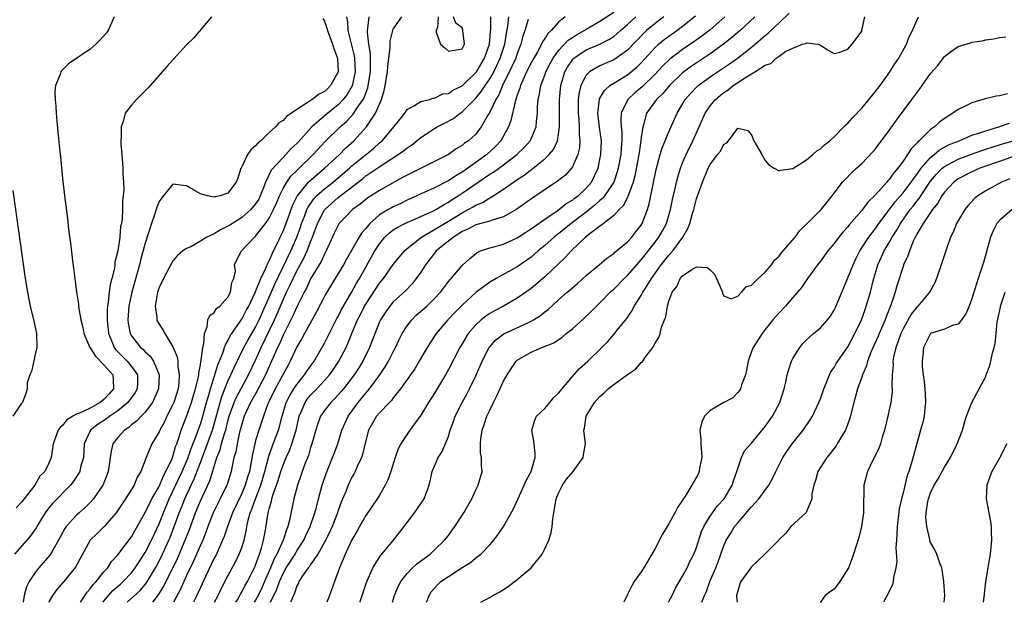
# Model space of a CAD drawing. Units: inches. Extents: x 2508000 to 2511000, y 1497000 to 1500000.
# Drawn here: x 2508195 to 2508338, y 1497000 to 1497085 of the extents above; entities that cross this region are included whole.
import ezdxf

# ---------------------------------------------------------------- set-up
doc = ezdxf.new("R2010")
doc.units = ezdxf.units.IN
doc.header["$MEASUREMENT"] = 0
doc.layers.add('LD25081497_2ft', color=121, linetype='Continuous')

msp = doc.modelspace()

# ---------------------------------------------------------------- linework, layer by layer
at = {"layer": 'LD25081497_2ft'}
for points, elevation in [([(2508223.04, 1497000), (2508223.57, 1497001), (2508224.03, 1497001.97), (2508225, 1497003.82), (2508226.11, 1497005.89), (2508226.65, 1497007), (2508227, 1497007.96), (2508227.33, 1497009), (2508227.65, 1497010.35), (2508227.75, 1497011), (2508227.94, 1497011.94), (2508228.23, 1497013), (2508228.47, 1497013.53), (2508228.98, 1497015), (2508229.77, 1497017), (2508230.37, 1497019), (2508230.89, 1497021), (2508231, 1497021.36), (2508231.41, 1497022.59), (2508231.58, 1497023), (2508232.34, 1497025), (2508232.49, 1497025.51), (2508232.87, 1497027), (2508233.43, 1497029), (2508233.96, 1497030.04), (2508234.57, 1497031), (2508235, 1497031.63), (2508236.13, 1497033), (2508236.46, 1497033.54), (2508237.5, 1497035), (2508239, 1497037.63), (2508240.82, 1497041.18), (2508241, 1497041.49), (2508241.49, 1497042.51), (2508241.76, 1497043), (2508243, 1497045.08), (2508243.68, 1497046.32), (2508244.12, 1497047), (2508246.34, 1497051), (2508247, 1497052.03), (2508247.78, 1497053), (2508248.4, 1497053.6), (2508249, 1497054.06), (2508249.57, 1497054.43), (2508250.69, 1497055), (2508251, 1497055.14), (2508253, 1497056), (2508254.82, 1497056.82), (2508255.16, 1497057), (2508256.28, 1497057.72), (2508257, 1497058.08), (2508257.55, 1497058.45), (2508258.44, 1497059), (2508259, 1497059.37), (2508261.31, 1497061), (2508263, 1497062.13), (2508263.54, 1497062.46), (2508265, 1497063.53), (2508266.94, 1497065), (2508267.98, 1497066.02), (2508268.86, 1497067), (2508269, 1497067.29), (2508269.74, 1497069), (2508269.79, 1497069.78), (2508269.93, 1497071), (2508269.94, 1497071.94), (2508270.01, 1497073), (2508270.21, 1497073.79), (2508270.41, 1497075), (2508271, 1497076.5), (2508271.17, 1497077), (2508271.78, 1497078.22), (2508272.2, 1497079), (2508273, 1497080.09), (2508274.41, 1497081.59), (2508275, 1497081.98), (2508275.62, 1497082.38), (2508276.7, 1497083), (2508277, 1497083.2), (2508279, 1497084.35), (2508281, 1497085.69)], 7192), ([(2508244.17, 1497000), (2508244.25, 1497000.25), (2508245.11, 1497002.89), (2508246.03, 1497005), (2508247.18, 1497006.82), (2508247.34, 1497007), (2508249.03, 1497009), (2508250.58, 1497011), (2508251, 1497011.59), (2508252.08, 1497013), (2508253.48, 1497015), (2508253.72, 1497015.72), (2508254.21, 1497017), (2508254.37, 1497017.63), (2508254.63, 1497019), (2508255.51, 1497021), (2508256.1, 1497021.9), (2508257, 1497024.08), (2508257.28, 1497025), (2508257.75, 1497026.25), (2508258, 1497027), (2508259, 1497029), (2508259.71, 1497030.29), (2508260.07, 1497031), (2508261, 1497032.9), (2508261.91, 1497035), (2508262.94, 1497037), (2508263.91, 1497038.09), (2508265.04, 1497038.96), (2508268.64, 1497040.64), (2508269, 1497040.8), (2508269.36, 1497041), (2508270.37, 1497041.63), (2508271, 1497042.16), (2508271.48, 1497042.52), (2508273, 1497043.91), (2508274.24, 1497045), (2508274.66, 1497045.34), (2508275, 1497045.66), (2508275.73, 1497046.27), (2508277, 1497047.42), (2508278.89, 1497049), (2508280.02, 1497049.98), (2508281, 1497050.64), (2508281.18, 1497050.82), (2508283, 1497052.32), (2508283.61, 1497053), (2508284.22, 1497053.78), (2508285, 1497054.75), (2508285.15, 1497055), (2508285.92, 1497057), (2508286.17, 1497057.83), (2508286.71, 1497060.71), (2508287.16, 1497062.84), (2508287.76, 1497065), (2508288.04, 1497065.96), (2508288.48, 1497067), (2508289, 1497068.3), (2508290.21, 1497071), (2508291.37, 1497073), (2508292.14, 1497073.86), (2508293.12, 1497074.88), (2508293.27, 1497075), (2508295, 1497076.26), (2508296.05, 1497077), (2508297.82, 1497078.18), (2508298.95, 1497079), (2508301, 1497080.58), (2508301.52, 1497081), (2508302.32, 1497081.68), (2508303, 1497082.3), (2508303.4, 1497082.6), (2508303.79, 1497083), (2508305, 1497084.14), (2508306.48, 1497085.52)], 7204), ([(2508222.6, 1497085), (2508220.06, 1497081.94), (2508219, 1497080.95), (2508217.13, 1497078.87), (2508217, 1497078.76), (2508216.19, 1497077.81), (2508213.35, 1497074.65), (2508212.36, 1497073.64), (2508211.7, 1497073), (2508211, 1497072.19), (2508210.09, 1497071), (2508209.78, 1497069.78), (2508209.49, 1497069), (2508209.5, 1497067.5), (2508209.45, 1497067), (2508209.47, 1497066.53), (2508209.59, 1497065), (2508209.7, 1497063.7), (2508209.73, 1497063), (2508209.73, 1497062.27), (2508209.82, 1497061), (2508209.87, 1497059.87), (2508209.81, 1497059), (2508209.7, 1497058.3), (2508209.71, 1497057), (2508209.65, 1497055.65), (2508209.53, 1497055), (2508209.42, 1497054.58), (2508209.29, 1497053), (2508209.01, 1497051.01), (2508208.6, 1497049.4), (2508208.57, 1497049), (2508208.51, 1497048.51), (2508208.14, 1497047), (2508207.89, 1497046.11), (2508207.75, 1497045), (2508207.63, 1497043.63), (2508207.52, 1497043), (2508207.48, 1497042.52), (2508207.48, 1497041), (2508207.67, 1497039), (2508208.16, 1497037.84), (2508208.47, 1497037), (2508208.69, 1497036.69), (2508209.67, 1497035.67), (2508210.37, 1497035), (2508211, 1497034.23), (2508211.88, 1497033), (2508211.87, 1497031.87), (2508211.84, 1497031), (2508211.54, 1497030.46), (2508210.46, 1497029), (2508209, 1497027.8), (2508207.83, 1497027), (2508207.36, 1497026.64), (2508206.16, 1497025.84), (2508205.04, 1497025), (2508204.15, 1497023), (2508204.01, 1497021), (2508203.61, 1497019.61), (2508203.48, 1497019), (2508203.32, 1497018.68), (2508202.52, 1497017.48), (2508202.14, 1497017), (2508199.59, 1497014.41), (2508199, 1497013.7), (2508198.47, 1497013), (2508197.27, 1497011), (2508197.17, 1497010.83), (2508196.35, 1497009.65), (2508195.8, 1497009), (2508194, 1497007)], 7174), ([(2508208.46, 1497085), (2508207.62, 1497083), (2508207.35, 1497082.65), (2508206.42, 1497081.58), (2508205.83, 1497081), (2508205, 1497080.32), (2508201.85, 1497078.15), (2508200.83, 1497077.17), (2508200.72, 1497077), (2508200.63, 1497076.63), (2508199.97, 1497075), (2508199.88, 1497074.12), (2508199.9, 1497073), (2508200, 1497072), (2508200.05, 1497071), (2508200.15, 1497069.85), (2508200.32, 1497068.32), (2508200.59, 1497065.41), (2508200.68, 1497064.68), (2508201, 1497061.52), (2508201.32, 1497058.68), (2508201.7, 1497055.7), (2508201.86, 1497054.13), (2508202.13, 1497052.13), (2508202.44, 1497049.56), (2508202.57, 1497048.57), (2508202.75, 1497047), (2508203.02, 1497045), (2508203.29, 1497043.29), (2508203.31, 1497043), (2508203.35, 1497042.65), (2508203.66, 1497041), (2508203.91, 1497039.91), (2508204.08, 1497039), (2508204.93, 1497037), (2508204.96, 1497036.96), (2508205, 1497036.93), (2508205.75, 1497035.75), (2508207, 1497034.49), (2508208.27, 1497033), (2508208.32, 1497032.32), (2508208.37, 1497031), (2508207.74, 1497030.26), (2508207, 1497029.45), (2508206.45, 1497029), (2508205, 1497028.2), (2508203.44, 1497027.44), (2508203, 1497027.29), (2508202.46, 1497027), (2508201.57, 1497026.43), (2508201, 1497025.67), (2508200.63, 1497025.37), (2508200.36, 1497025), (2508199.65, 1497023), (2508199.34, 1497021), (2508199, 1497020.22), (2508198.41, 1497019), (2508197.71, 1497018.29), (2508196.98, 1497017), (2508195.21, 1497014.79), (2508195, 1497014.5), (2508194.27, 1497013.73)], 7172), ([(2508238.77, 1497084.77), (2508239, 1497084.34), (2508239.36, 1497083.36), (2508239.44, 1497083), (2508240.19, 1497081), (2508240.38, 1497080.38), (2508240.89, 1497079), (2508240.98, 1497077), (2508239.89, 1497075), (2508239.44, 1497074.56), (2508239, 1497074.15), (2508238.24, 1497073.76), (2508237.21, 1497073), (2508236.5, 1497072.5), (2508235, 1497071.56), (2508234.24, 1497071), (2508233.5, 1497070.5), (2508233, 1497069.92), (2508232.39, 1497069.61), (2508231.9, 1497069), (2508231, 1497068.2), (2508229.75, 1497067), (2508229.34, 1497066.66), (2508229, 1497066.25), (2508228.31, 1497065.69), (2508227.86, 1497065), (2508227, 1497063.21), (2508226.88, 1497063), (2508226.45, 1497061.55), (2508226.2, 1497061), (2508225, 1497059.38), (2508223.86, 1497059), (2508223.12, 1497058.88), (2508223, 1497058.81), (2508222.02, 1497059), (2508221, 1497059.28), (2508219.91, 1497059.91), (2508219, 1497060.46), (2508218.51, 1497060.51), (2508217, 1497060.72), (2508215.33, 1497058.67), (2508215, 1497058.19), (2508214.66, 1497057.34), (2508214.57, 1497057), (2508214.39, 1497056.39), (2508213.9, 1497055), (2508213, 1497052.15), (2508212.32, 1497049.68), (2508212.16, 1497049), (2508211.03, 1497045), (2508210.61, 1497043), (2508210.48, 1497041), (2508210.53, 1497040.53), (2508210.81, 1497039), (2508211, 1497038.67), (2508212.29, 1497037), (2508212.68, 1497036.68), (2508213, 1497036.34), (2508213.73, 1497035.73), (2508214.18, 1497035), (2508215, 1497033), (2508214.92, 1497031), (2508214.03, 1497029), (2508213, 1497027.62), (2508212.38, 1497027), (2508211.72, 1497026.28), (2508211, 1497025.76), (2508210.6, 1497025.4), (2508209.98, 1497025), (2508209, 1497023.92), (2508208.31, 1497023), (2508208.04, 1497021.96), (2508207.61, 1497019), (2508207.46, 1497018.54), (2508206.89, 1497017.11), (2508206.84, 1497017), (2508205.49, 1497015), (2508205, 1497014.47), (2508204.26, 1497013.74), (2508203.38, 1497013), (2508203, 1497012.66), (2508201.52, 1497011), (2508201.31, 1497010.69), (2508200.42, 1497009), (2508199.58, 1497007.58), (2508199.26, 1497007), (2508199.16, 1497006.84), (2508197.53, 1497005), (2508197, 1497004.35), (2508196.13, 1497003), (2508195.77, 1497002.23), (2508195.43, 1497001), (2508195.26, 1497000)], 7176), ([(2508242.19, 1497085), (2508242.33, 1497084.33), (2508242.42, 1497083), (2508243.34, 1497079.34), (2508243.39, 1497079), (2508243.47, 1497077), (2508243.02, 1497074.98), (2508242.29, 1497073.71), (2508241.72, 1497073), (2508241, 1497072.23), (2508239.23, 1497070.77), (2508237.2, 1497069), (2508235.18, 1497066.82), (2508235, 1497066.6), (2508234.15, 1497065.85), (2508233.41, 1497065), (2508233, 1497064.59), (2508231.28, 1497062.72), (2508231, 1497062.11), (2508230.46, 1497061), (2508230.17, 1497060.17), (2508229.69, 1497059), (2508229.46, 1497058.54), (2508229, 1497057.84), (2508228.3, 1497057), (2508227, 1497055.87), (2508225.64, 1497055), (2508225.27, 1497054.73), (2508225, 1497054.58), (2508223.93, 1497054.07), (2508223, 1497053.51), (2508221.92, 1497053), (2508221, 1497052.41), (2508219.6, 1497051.6), (2508219, 1497051.35), (2508218.43, 1497051), (2508217.67, 1497050.33), (2508217, 1497049.55), (2508215.66, 1497047), (2508215, 1497045.68), (2508214.79, 1497045), (2508214.72, 1497044.72), (2508214.45, 1497043), (2508214.68, 1497041.32), (2508214.69, 1497041), (2508214.78, 1497040.78), (2508215, 1497040.39), (2508215.55, 1497039.55), (2508215.82, 1497039), (2508217, 1497037.07), (2508217.63, 1497035.63), (2508217.7, 1497035), (2508217.71, 1497034.29), (2508217.94, 1497033), (2508217.87, 1497031.87), (2508217.75, 1497031), (2508217.13, 1497029), (2508217, 1497028.7), (2508216.13, 1497027), (2508215.78, 1497026.22), (2508215.1, 1497025), (2508215, 1497024.75), (2508213.97, 1497023), (2508213.12, 1497021), (2508212.35, 1497019), (2508211.84, 1497018.16), (2508211.38, 1497017), (2508210.13, 1497015), (2508208.88, 1497013.12), (2508208.79, 1497013), (2508207.01, 1497010.99), (2508205.99, 1497010.01), (2508204.99, 1497009.01), (2508202.89, 1497005.11), (2508201.19, 1497003), (2508200.16, 1497001.84), (2508199.54, 1497001), (2508199, 1497000.05), (2508198.98, 1497000)], 7178), ([(2508203.59, 1497000), (2508204.55, 1497001.45), (2508205, 1497001.94), (2508205.42, 1497002.58), (2508205.86, 1497003), (2508207, 1497004.41), (2508207.54, 1497005), (2508208.1, 1497005.9), (2508209, 1497006.88), (2508211, 1497009.52), (2508211.52, 1497010.48), (2508213, 1497013.04), (2508213.97, 1497015), (2508215, 1497016.81), (2508215.64, 1497018.36), (2508216, 1497019), (2508216.88, 1497020.88), (2508217, 1497021.19), (2508217.4, 1497022.6), (2508217.57, 1497023), (2508217.89, 1497023.89), (2508218.23, 1497025), (2508219, 1497026.95), (2508219.71, 1497029), (2508219.99, 1497030.01), (2508220.3, 1497031), (2508220.72, 1497032.72), (2508220.75, 1497033), (2508220.75, 1497033.25), (2508221, 1497034.48), (2508221.07, 1497034.93), (2508221.13, 1497035.13), (2508221.35, 1497037), (2508221.51, 1497037.51), (2508221.58, 1497039), (2508222, 1497040), (2508222.08, 1497041), (2508222.36, 1497041.64), (2508223, 1497042.06), (2508223.36, 1497042.64), (2508223.82, 1497043), (2508225, 1497044.32), (2508225.37, 1497045), (2508225.57, 1497046.43), (2508225.84, 1497047), (2508226.09, 1497048.09), (2508225.95, 1497049), (2508226.28, 1497049.72), (2508226.99, 1497051), (2508228.84, 1497053), (2508228.94, 1497053.06), (2508229, 1497053.13), (2508230.43, 1497055), (2508231, 1497055.78), (2508231.6, 1497057), (2508232.04, 1497057.96), (2508232.46, 1497059), (2508233, 1497060.08), (2508233.53, 1497061), (2508234.14, 1497061.86), (2508235, 1497062.67), (2508235.16, 1497062.84), (2508235.33, 1497063), (2508237.36, 1497065), (2508239.11, 1497066.89), (2508241.3, 1497069), (2508242.2, 1497069.8), (2508243.16, 1497070.84), (2508243.77, 1497071.77), (2508244.63, 1497073), (2508244.76, 1497073.24), (2508245, 1497073.91), (2508245.3, 1497074.7), (2508245.37, 1497075), (2508245.68, 1497077), (2508245.7, 1497077.7), (2508245.67, 1497079.67), (2508245.45, 1497081), (2508245.24, 1497082.76), (2508245.25, 1497083), (2508245.33, 1497083.33), (2508245.5, 1497085)], 7180), ([(2508206.9, 1497000), (2508207, 1497000.15), (2508207.67, 1497001), (2508208.3, 1497001.7), (2508209.38, 1497002.62), (2508209.8, 1497003), (2508211, 1497004.29), (2508211.55, 1497005), (2508212.11, 1497005.89), (2508213, 1497007.22), (2508213.9, 1497009), (2508215, 1497011.4), (2508215.63, 1497013), (2508216.48, 1497015), (2508218.35, 1497019), (2508219, 1497020.46), (2508219.22, 1497021), (2508219.67, 1497022.33), (2508220.53, 1497024.53), (2508220.77, 1497025.23), (2508221, 1497025.88), (2508221.34, 1497027), (2508221.9, 1497029), (2508222.28, 1497030.28), (2508222.47, 1497031), (2508223.1, 1497033), (2508223.53, 1497034.47), (2508224.3, 1497036.3), (2508224.52, 1497037), (2508224.62, 1497037.38), (2508225, 1497037.96), (2508225.34, 1497038.66), (2508227, 1497041.08), (2508227.65, 1497042.35), (2508228.02, 1497043), (2508228.96, 1497044.96), (2508229.76, 1497047), (2508230.49, 1497048.49), (2508230.68, 1497049), (2508231, 1497049.59), (2508231.4, 1497050.6), (2508231.63, 1497051), (2508232.23, 1497052.23), (2508232.57, 1497053), (2508233, 1497053.88), (2508233.67, 1497055.67), (2508234.38, 1497057.62), (2508235.05, 1497058.95), (2508236.7, 1497061), (2508236.85, 1497061.15), (2508239.02, 1497063), (2508241.18, 1497065), (2508242.08, 1497065.92), (2508243.29, 1497067), (2508245.11, 1497069), (2508245.26, 1497069.26), (2508246.42, 1497071), (2508247.29, 1497073), (2508247.7, 1497074.3), (2508247.84, 1497075), (2508248.16, 1497077), (2508248.2, 1497077.8), (2508248.55, 1497080.55), (2508248.54, 1497081), (2508248.56, 1497081.44), (2508248.92, 1497083), (2508249, 1497083.2), (2508250.24, 1497085)], 7182), ([(2508210.38, 1497000), (2508212.27, 1497001.73), (2508213, 1497002.6), (2508213.17, 1497002.83), (2508214.48, 1497005), (2508215, 1497005.95), (2508215.52, 1497007), (2508216.42, 1497009), (2508216.59, 1497009.41), (2508217.15, 1497010.85), (2508217.93, 1497013), (2508218.24, 1497013.76), (2508218.72, 1497015), (2508219.64, 1497017), (2508220.1, 1497017.91), (2508221, 1497020.29), (2508222.75, 1497025), (2508223.26, 1497026.74), (2508223.86, 1497029), (2508224.11, 1497029.89), (2508225, 1497032.12), (2508225.42, 1497033), (2508225.9, 1497034.1), (2508227.32, 1497037), (2508227.92, 1497038.08), (2508229, 1497039.95), (2508229.52, 1497041), (2508231, 1497044.29), (2508231.81, 1497046.19), (2508234.14, 1497051), (2508235, 1497053), (2508235.53, 1497054.47), (2508235.69, 1497055), (2508236.15, 1497056.15), (2508236.46, 1497057), (2508236.63, 1497057.37), (2508237.45, 1497058.55), (2508237.87, 1497059), (2508239, 1497060.03), (2508240.26, 1497061), (2508241, 1497061.6), (2508242.63, 1497063), (2508243, 1497063.34), (2508246.11, 1497065.89), (2508247, 1497066.69), (2508247.37, 1497067), (2508249.37, 1497069.37), (2508250.68, 1497071), (2508251, 1497071.53), (2508252.1, 1497072.1), (2508253, 1497072.71), (2508254.25, 1497073), (2508254.8, 1497073.2), (2508255, 1497073.17), (2508256.19, 1497073.82), (2508257, 1497073.86), (2508257.65, 1497074.35), (2508259, 1497074.96), (2508261, 1497076.89), (2508261.08, 1497077), (2508262.23, 1497079), (2508262.97, 1497081), (2508263.12, 1497082.88), (2508263.16, 1497083.16), (2508263.16, 1497085)], 7184), ([(2508214.09, 1497000), (2508214.93, 1497001.07), (2508215.67, 1497002.33), (2508217.66, 1497006.34), (2508218.81, 1497009), (2508219.41, 1497010.59), (2508220.28, 1497013), (2508221, 1497014.74), (2508222.37, 1497017.63), (2508223.38, 1497021), (2508223.85, 1497022.15), (2508224.06, 1497023), (2508224.49, 1497024.49), (2508224.67, 1497025), (2508224.75, 1497025.25), (2508225, 1497026.3), (2508225.19, 1497027), (2508225.89, 1497029), (2508226.22, 1497029.78), (2508227.97, 1497033), (2508229, 1497035.17), (2508229.82, 1497037), (2508231.75, 1497041), (2508232.14, 1497041.86), (2508233, 1497043.89), (2508233.51, 1497045), (2508234, 1497046), (2508234.45, 1497047), (2508235, 1497048.1), (2508236.03, 1497049.97), (2508236.49, 1497051), (2508237, 1497052.33), (2508237.28, 1497053), (2508238, 1497055), (2508239, 1497056.95), (2508239.04, 1497057), (2508241, 1497058.76), (2508243.88, 1497061), (2508244.52, 1497061.48), (2508245, 1497061.89), (2508247.75, 1497063.75), (2508249.72, 1497065), (2508250.47, 1497065.53), (2508251, 1497065.97), (2508251.63, 1497066.37), (2508253, 1497067.45), (2508255, 1497068.76), (2508255.39, 1497069), (2508256.43, 1497069.57), (2508257.75, 1497070.25), (2508258.7, 1497071), (2508259, 1497071.2), (2508261, 1497073.2), (2508261.82, 1497074.18), (2508262.33, 1497075), (2508263, 1497075.97), (2508263.58, 1497077), (2508264.05, 1497077.95), (2508264.53, 1497079), (2508265.19, 1497081), (2508265.42, 1497082.58), (2508265.62, 1497083.62), (2508265.78, 1497085)], 7186), ([(2508268.59, 1497084.59), (2508268.1, 1497083), (2508267.82, 1497082.18), (2508267.54, 1497081), (2508267, 1497079.69), (2508266.77, 1497079), (2508266.23, 1497077.77), (2508264.87, 1497075), (2508264.32, 1497073.68), (2508263.88, 1497073), (2508263, 1497071.16), (2508262.74, 1497070.74), (2508261.76, 1497069), (2508261, 1497067.98), (2508259.9, 1497067), (2508259.36, 1497066.64), (2508259, 1497066.31), (2508258.15, 1497065.85), (2508257, 1497065), (2508251, 1497062.03), (2508250.35, 1497061.65), (2508247, 1497059.77), (2508245.29, 1497058.71), (2508245, 1497058.49), (2508244.18, 1497057.82), (2508243.09, 1497057), (2508241.15, 1497055), (2508241.08, 1497054.92), (2508241, 1497054.77), (2508240.42, 1497053.58), (2508239.26, 1497051), (2508239, 1497050.54), (2508238.53, 1497049.47), (2508237, 1497046.95), (2508236.38, 1497045.62), (2508236.04, 1497045), (2508235, 1497042.91), (2508234.43, 1497041.57), (2508233, 1497038.78), (2508232.46, 1497037.54), (2508232.18, 1497037), (2508231.56, 1497035.56), (2508231.33, 1497035), (2508230.45, 1497033), (2508229, 1497030.26), (2508228.28, 1497029), (2508227.36, 1497027), (2508227, 1497025.85), (2508226.83, 1497025.17), (2508226.69, 1497024.69), (2508226.32, 1497023), (2508226.14, 1497021.86), (2508225.86, 1497021), (2508225.54, 1497019.54), (2508225.45, 1497019), (2508224.89, 1497017.11), (2508224.84, 1497017), (2508223.86, 1497015), (2508222.85, 1497013), (2508222.09, 1497011), (2508221.81, 1497010.19), (2508221.33, 1497009), (2508221, 1497008.28), (2508220.02, 1497005.98), (2508219, 1497003.89), (2508218.59, 1497003), (2508218.1, 1497001.9), (2508217.11, 1497000)], 7188), ([(2508273.96, 1497085), (2508273, 1497084.22), (2508271.93, 1497083), (2508271.43, 1497082.57), (2508271, 1497081.85), (2508270.64, 1497081.36), (2508270.51, 1497081), (2508269.93, 1497079.93), (2508269.38, 1497079), (2508269, 1497078.29), (2508268.36, 1497077), (2508267.79, 1497075.79), (2508267.45, 1497075), (2508267.37, 1497074.63), (2508267, 1497073.64), (2508266.86, 1497073.14), (2508266.78, 1497073), (2508266.67, 1497072.67), (2508266.08, 1497069.92), (2508265.73, 1497069), (2508264.6, 1497067), (2508263.83, 1497066.17), (2508262.6, 1497065), (2508259.82, 1497063), (2508259, 1497062.44), (2508258.07, 1497061.93), (2508257, 1497061.19), (2508256.86, 1497061.14), (2508255, 1497060.19), (2508253.5, 1497059.5), (2508253, 1497059.29), (2508252.41, 1497059), (2508251, 1497058.36), (2508250.09, 1497057.91), (2508249, 1497057.41), (2508248.72, 1497057.28), (2508248.25, 1497057), (2508247, 1497056.25), (2508245.58, 1497055), (2508245, 1497054.28), (2508244.4, 1497053.6), (2508244.04, 1497053), (2508242.2, 1497049.8), (2508241.77, 1497049), (2508241, 1497047.71), (2508239.34, 1497045), (2508239, 1497044.38), (2508237.84, 1497042.16), (2508236.1, 1497039), (2508235.72, 1497038.28), (2508235, 1497037.07), (2508234.05, 1497035), (2508233.67, 1497034.33), (2508232.99, 1497033), (2508231.87, 1497031), (2508230.89, 1497029), (2508230.8, 1497028.8), (2508230.15, 1497027), (2508229.87, 1497026.13), (2508229.47, 1497025), (2508229, 1497023.47), (2508228.88, 1497023), (2508228.55, 1497021.45), (2508228.38, 1497020.38), (2508228.11, 1497019), (2508227.83, 1497018.17), (2508227.52, 1497017), (2508227, 1497015.8), (2508225.64, 1497013), (2508224.92, 1497011), (2508224.45, 1497009.55), (2508224.23, 1497009), (2508223.56, 1497007.56), (2508223.32, 1497007), (2508223, 1497006.39), (2508221.75, 1497003.75), (2508221, 1497002.15), (2508220.65, 1497001.35), (2508220.48, 1497001), (2508219.98, 1497000)], 7190), ([(2508226.15, 1497000), (2508226.38, 1497000.38), (2508226.82, 1497001.18), (2508227, 1497001.46), (2508227.51, 1497002.49), (2508227.83, 1497003), (2508228.67, 1497004.67), (2508228.83, 1497005), (2508229, 1497005.4), (2508229.58, 1497007), (2508229.87, 1497007.87), (2508230.18, 1497009), (2508230.46, 1497010.46), (2508230.86, 1497013), (2508231, 1497013.57), (2508231.34, 1497014.66), (2508231.39, 1497015), (2508231.53, 1497015.53), (2508232.31, 1497017.69), (2508232.69, 1497019), (2508233, 1497019.91), (2508233.45, 1497021), (2508233.94, 1497022.06), (2508234.27, 1497023), (2508234.88, 1497025), (2508235.35, 1497027), (2508235.65, 1497027.65), (2508236.19, 1497029), (2508236.52, 1497029.48), (2508237, 1497030.07), (2508237.9, 1497031), (2508239, 1497032.19), (2508239.72, 1497033), (2508240.26, 1497033.74), (2508241.11, 1497035), (2508242.15, 1497037), (2508242.42, 1497037.58), (2508242.96, 1497039), (2508243.81, 1497041), (2508244.22, 1497041.78), (2508244.82, 1497043), (2508245, 1497043.29), (2508247, 1497046.32), (2508247.31, 1497046.69), (2508247.56, 1497047), (2508249, 1497049.04), (2508250.61, 1497051), (2508251, 1497051.35), (2508253.1, 1497053), (2508255, 1497054.1), (2508256.44, 1497055), (2508257, 1497055.33), (2508259, 1497056.56), (2508259.87, 1497057), (2508260.6, 1497057.4), (2508261, 1497057.67), (2508261.95, 1497058.05), (2508263, 1497058.73), (2508263.19, 1497058.81), (2508265, 1497059.98), (2508266.45, 1497061), (2508266.79, 1497061.21), (2508267, 1497061.37), (2508267.99, 1497062.01), (2508269.29, 1497063), (2508271, 1497064.39), (2508271.63, 1497065), (2508272.25, 1497065.75), (2508272.82, 1497067), (2508273, 1497067.97), (2508273.14, 1497069), (2508273.12, 1497073), (2508273.34, 1497075), (2508273.92, 1497077), (2508274.3, 1497077.7), (2508275, 1497078.77), (2508275.1, 1497078.9), (2508275.22, 1497079), (2508277, 1497080.18), (2508278.97, 1497081.03), (2508280.3, 1497081.7), (2508281, 1497082.15), (2508281.47, 1497082.53), (2508281.99, 1497083), (2508283, 1497083.87), (2508284.21, 1497085)], 7194), ([(2508288.27, 1497085), (2508287, 1497084.04), (2508285.78, 1497083), (2508285.37, 1497082.63), (2508283, 1497080.13), (2508281.16, 1497078.84), (2508281, 1497078.75), (2508279.77, 1497078.23), (2508279, 1497077.87), (2508277.49, 1497077), (2508277, 1497076.5), (2508276.23, 1497075), (2508275.98, 1497074.02), (2508275.85, 1497073), (2508275.85, 1497071.85), (2508275.83, 1497071), (2508275.92, 1497070.08), (2508275.99, 1497069), (2508275.98, 1497067.98), (2508276.08, 1497067), (2508276.01, 1497065.99), (2508275.78, 1497065), (2508275, 1497063.21), (2508274.86, 1497063), (2508273.98, 1497062.02), (2508272.86, 1497061.14), (2508269.27, 1497058.73), (2508266.93, 1497057.07), (2508265, 1497055.95), (2508263.51, 1497055.51), (2508263, 1497055.31), (2508261, 1497054.8), (2508259.84, 1497054.16), (2508259, 1497053.81), (2508258.53, 1497053.47), (2508257.73, 1497053), (2508255.25, 1497051), (2508255, 1497050.7), (2508253.66, 1497049), (2508253, 1497047.94), (2508252.34, 1497047), (2508251.75, 1497046.25), (2508250.77, 1497045.23), (2508249, 1497043.61), (2508248.48, 1497043), (2508247.86, 1497042.14), (2508247.13, 1497041), (2508247, 1497040.71), (2508245.56, 1497037), (2508244.58, 1497035), (2508243.98, 1497034.02), (2508243.3, 1497033), (2508241.77, 1497031), (2508241.42, 1497030.58), (2508240.48, 1497029.52), (2508239.93, 1497029), (2508239, 1497027.84), (2508238.44, 1497027), (2508238.04, 1497025.96), (2508237.74, 1497025), (2508237.19, 1497023), (2508237, 1497022.46), (2508236.68, 1497021.32), (2508236.21, 1497020.21), (2508235.77, 1497019), (2508235.59, 1497018.41), (2508235.08, 1497017), (2508234.58, 1497015), (2508233.93, 1497011.93), (2508233.69, 1497011), (2508233.48, 1497010.52), (2508233.01, 1497009), (2508232.1, 1497007), (2508231.7, 1497006.3), (2508231.18, 1497005), (2508230.31, 1497003), (2508229.9, 1497002.1), (2508229.37, 1497001), (2508229, 1497000.33), (2508228.8, 1497000)], 7196), ([(2508231.17, 1497000), (2508232.1, 1497001.9), (2508232.47, 1497003), (2508233, 1497004.19), (2508233.46, 1497005), (2508234.74, 1497007), (2508235, 1497007.45), (2508236, 1497009), (2508236.3, 1497009.7), (2508236.93, 1497011), (2508237.59, 1497013), (2508237.83, 1497013.83), (2508238.14, 1497015), (2508238.7, 1497017), (2508239.28, 1497018.72), (2508239.66, 1497019.66), (2508240.19, 1497021), (2508240.4, 1497021.6), (2508240.94, 1497023), (2508241.55, 1497025), (2508242.43, 1497027), (2508243.89, 1497029), (2508245, 1497030.36), (2508245.56, 1497031), (2508247.05, 1497033), (2508247.84, 1497034.16), (2508248.32, 1497035), (2508249, 1497036.36), (2508249.34, 1497037), (2508249.86, 1497038.14), (2508250.29, 1497039), (2508251, 1497040.13), (2508251.68, 1497041), (2508252.34, 1497041.66), (2508253.85, 1497043), (2508255, 1497044.12), (2508255.84, 1497045), (2508256.33, 1497045.67), (2508257.21, 1497046.8), (2508257.42, 1497047), (2508259, 1497048.87), (2508260.1, 1497049.9), (2508261.2, 1497050.8), (2508261.68, 1497051), (2508263, 1497051.46), (2508263.6, 1497051.6), (2508265, 1497052.01), (2508267, 1497052.92), (2508268.25, 1497053.75), (2508269, 1497054.23), (2508271, 1497055.64), (2508272.92, 1497056.91), (2508274.12, 1497057.88), (2508275, 1497058.39), (2508275.33, 1497058.67), (2508275.82, 1497059), (2508277, 1497060.1), (2508277.76, 1497061), (2508278.72, 1497063), (2508279, 1497064.26), (2508279.15, 1497065), (2508279.21, 1497067), (2508278.94, 1497068.94), (2508278.69, 1497071), (2508278.92, 1497073), (2508278.93, 1497073.07), (2508279.68, 1497074.32), (2508280.45, 1497075), (2508281, 1497075.36), (2508283, 1497076.58), (2508284.34, 1497077.66), (2508285, 1497078.32), (2508287, 1497080.55), (2508287.49, 1497081), (2508288.32, 1497081.68), (2508289, 1497082.19), (2508290.16, 1497083), (2508291, 1497083.63), (2508292.88, 1497085.12)], 7198), ([(2508297.13, 1497085), (2508295, 1497083.12), (2508293.81, 1497082.19), (2508292.64, 1497081.36), (2508291, 1497080.25), (2508289.14, 1497078.86), (2508288.12, 1497077.88), (2508287, 1497076.65), (2508285.15, 1497074.85), (2508284.06, 1497073.94), (2508283.07, 1497073), (2508282.1, 1497071), (2508282.02, 1497069.98), (2508282.07, 1497069), (2508282.16, 1497068.16), (2508282.17, 1497067), (2508282.06, 1497065.94), (2508282.01, 1497065), (2508281.64, 1497063), (2508281.51, 1497062.49), (2508281, 1497061), (2508279.68, 1497059), (2508279.39, 1497058.61), (2508279, 1497058.31), (2508278.32, 1497057.68), (2508277, 1497056.63), (2508274.84, 1497055), (2508273, 1497053.49), (2508272.71, 1497053.29), (2508272.36, 1497053), (2508271, 1497051.79), (2508270.02, 1497051), (2508269, 1497050.12), (2508267, 1497048.7), (2508263.93, 1497047), (2508263, 1497046.45), (2508261, 1497044.95), (2508259, 1497043.15), (2508257.93, 1497042.07), (2508256.94, 1497041), (2508255.24, 1497039), (2508253.92, 1497037), (2508252.78, 1497035), (2508252.12, 1497033.88), (2508251.51, 1497033), (2508250.07, 1497031), (2508249, 1497029.66), (2508248.72, 1497029.28), (2508248.44, 1497029), (2508247, 1497027.49), (2508246.57, 1497027), (2508245.4, 1497025), (2508245, 1497023.5), (2508244.55, 1497021.45), (2508244.38, 1497021), (2508243.8, 1497019.8), (2508243.46, 1497019), (2508243.31, 1497018.69), (2508243, 1497018.18), (2508242.45, 1497017), (2508242.1, 1497016.1), (2508241.45, 1497014.55), (2508241, 1497013.32), (2508240.9, 1497013), (2508240.14, 1497011), (2508239.79, 1497010.21), (2508239, 1497008.71), (2508238.03, 1497007), (2508237, 1497005.48), (2508236.82, 1497005.18), (2508236.65, 1497005), (2508235.84, 1497003.84), (2508235.31, 1497003), (2508235.23, 1497002.77), (2508235, 1497002.38), (2508234.68, 1497001.32), (2508234.5, 1497001), (2508234.13, 1497000.13), (2508234.09, 1497000)], 7200), ([(2508301.49, 1497085), (2508299.34, 1497083), (2508298.08, 1497081.92), (2508296.92, 1497081), (2508295, 1497079.64), (2508292.24, 1497077.76), (2508291, 1497076.84), (2508289.08, 1497075), (2508288.14, 1497073.86), (2508287.23, 1497073), (2508285.77, 1497071), (2508285.32, 1497069.32), (2508285.21, 1497069), (2508285, 1497067.49), (2508284.95, 1497067), (2508284.68, 1497065.32), (2508284.64, 1497065), (2508284.08, 1497061.92), (2508283.83, 1497061), (2508283.13, 1497059.13), (2508283.07, 1497058.93), (2508283, 1497058.8), (2508282.41, 1497057.59), (2508281.78, 1497057), (2508281, 1497056.17), (2508279.51, 1497055), (2508279.24, 1497054.76), (2508279, 1497054.61), (2508277.36, 1497053.36), (2508276.91, 1497053), (2508274.82, 1497051), (2508273.97, 1497050.03), (2508271, 1497047.27), (2508269, 1497045.55), (2508267, 1497044.13), (2508265, 1497043), (2508263.69, 1497042.31), (2508263, 1497041.92), (2508262.45, 1497041.55), (2508261.77, 1497041), (2508261, 1497040.3), (2508259.89, 1497039), (2508259.54, 1497038.46), (2508259, 1497037.53), (2508258.67, 1497037), (2508257, 1497033.8), (2508256.56, 1497033), (2508255, 1497030.34), (2508254.13, 1497029), (2508253, 1497027.17), (2508252.1, 1497025.9), (2508251.41, 1497025), (2508251, 1497024.43), (2508250.09, 1497023), (2508249.72, 1497022.28), (2508249.28, 1497021), (2508248.65, 1497019), (2508248.21, 1497017.79), (2508247.83, 1497017), (2508247, 1497015.57), (2508246.65, 1497015), (2508245, 1497012.62), (2508244.11, 1497011), (2508243.73, 1497010.27), (2508243, 1497009.05), (2508242.02, 1497007), (2508241.74, 1497006.26), (2508241.18, 1497005), (2508240.46, 1497003), (2508239.76, 1497001), (2508239.33, 1497000)], 7202), ([(2508248.89, 1497000), (2508249.19, 1497001), (2508249.71, 1497002.29), (2508250.08, 1497003), (2508251, 1497004.2), (2508251.77, 1497005), (2508252.41, 1497005.59), (2508254.34, 1497007), (2508255, 1497007.6), (2508256.44, 1497009), (2508257, 1497009.7), (2508257.55, 1497010.45), (2508257.94, 1497011), (2508259.26, 1497013), (2508260.39, 1497015), (2508261, 1497016.35), (2508261.33, 1497017), (2508261.88, 1497019), (2508261.79, 1497019.79), (2508261.81, 1497021), (2508261.68, 1497021.68), (2508261.64, 1497023), (2508261.69, 1497023.69), (2508261.9, 1497025), (2508262.2, 1497025.8), (2508262.58, 1497027), (2508263, 1497027.91), (2508263.55, 1497029), (2508264.05, 1497029.95), (2508265, 1497032.11), (2508265.51, 1497033), (2508266.84, 1497035), (2508267, 1497035.15), (2508269, 1497036.3), (2508270.57, 1497037), (2508272.31, 1497037.69), (2508273.5, 1497038.5), (2508274.1, 1497039), (2508275, 1497039.71), (2508276.73, 1497041.27), (2508277.76, 1497042.24), (2508278.5, 1497043), (2508279, 1497043.47), (2508280.48, 1497045), (2508281, 1497045.47), (2508282.53, 1497047), (2508283, 1497047.43), (2508284.66, 1497049.34), (2508285, 1497049.71), (2508285.55, 1497050.45), (2508287, 1497052.26), (2508287.57, 1497053), (2508288.09, 1497053.91), (2508288.67, 1497055), (2508289.26, 1497057), (2508289.54, 1497058.46), (2508289.88, 1497059.88), (2508290.12, 1497061), (2508290.3, 1497061.7), (2508290.7, 1497063), (2508291, 1497063.79), (2508291.5, 1497065), (2508292.47, 1497067), (2508293.4, 1497069), (2508294.28, 1497071), (2508295, 1497072.07), (2508295.76, 1497073), (2508296.43, 1497073.57), (2508297, 1497074.03), (2508297.6, 1497074.4), (2508298.34, 1497075), (2508299, 1497075.44), (2508300.29, 1497076.29), (2508301.5, 1497077), (2508303, 1497077.96), (2508303.8, 1497078.2), (2508304.6, 1497079), (2508305, 1497079.3), (2508305.94, 1497079.94), (2508307, 1497080.46), (2508308.43, 1497081), (2508308.88, 1497081.12), (2508309, 1497081.24), (2508310.65, 1497081), (2508310.93, 1497080.93), (2508311, 1497080.86), (2508312.14, 1497080.14), (2508313, 1497079.67), (2508313.84, 1497079.84), (2508315, 1497080.31), (2508315.6, 1497081), (2508317, 1497082.92), (2508317.03, 1497083), (2508317.47, 1497085)], 7206), ([(2508253.81, 1497000), (2508254.19, 1497001), (2508254.5, 1497001.5), (2508255.44, 1497002.56), (2508255.92, 1497003), (2508257, 1497003.77), (2508259, 1497005.05), (2508260.22, 1497005.78), (2508261, 1497006.46), (2508261.73, 1497007), (2508263, 1497008.35), (2508263.58, 1497009), (2508264.2, 1497009.8), (2508265, 1497011.02), (2508266.45, 1497013.55), (2508268.02, 1497017), (2508268.3, 1497017.7), (2508269.02, 1497019), (2508269.62, 1497021), (2508269.61, 1497021.61), (2508269.41, 1497023.41), (2508269.09, 1497025), (2508269.54, 1497026.46), (2508269.79, 1497027), (2508271, 1497028.13), (2508271.73, 1497029), (2508272.29, 1497029.71), (2508273, 1497030.35), (2508275, 1497032.77), (2508276.05, 1497033.95), (2508277.23, 1497035), (2508279.28, 1497037), (2508280.14, 1497037.86), (2508281.07, 1497038.93), (2508281.52, 1497039.52), (2508282.84, 1497041.16), (2508283.66, 1497042.34), (2508283.99, 1497043), (2508285, 1497044.54), (2508285.25, 1497045), (2508285.6, 1497045.6), (2508286.48, 1497047), (2508287.89, 1497049), (2508289, 1497050.38), (2508289.56, 1497051), (2508291.03, 1497053), (2508291.75, 1497054.25), (2508292.03, 1497055), (2508292.43, 1497056.43), (2508292.61, 1497057), (2508293, 1497058.55), (2508293.13, 1497058.87), (2508293.24, 1497059.24), (2508293.9, 1497061), (2508294.72, 1497063), (2508295, 1497063.57), (2508296.08, 1497065), (2508296.49, 1497065.51), (2508297, 1497066.53), (2508297.36, 1497066.64), (2508297.68, 1497067), (2508299, 1497068.81), (2508300.47, 1497068.47), (2508301, 1497067.88), (2508301.36, 1497067), (2508302.48, 1497065), (2508303, 1497064.13), (2508303.5, 1497063.5), (2508304.27, 1497063), (2508305, 1497062.62), (2508305.25, 1497062.75), (2508307, 1497062.99), (2508309, 1497064.23), (2508309.9, 1497065), (2508310.47, 1497065.53), (2508311, 1497065.81), (2508311.58, 1497066.42), (2508312.35, 1497067), (2508313, 1497067.55), (2508314.42, 1497069), (2508314.7, 1497069.3), (2508315, 1497069.56), (2508315.67, 1497070.33), (2508317, 1497071.75), (2508319, 1497074.13), (2508319.66, 1497075), (2508321.07, 1497077), (2508321.82, 1497078.18), (2508322.37, 1497079), (2508323.49, 1497081), (2508323.9, 1497082.1), (2508324.38, 1497083), (2508325, 1497084.45), (2508325.26, 1497085)], 7208), ([(2508255.54, 1497085), (2508255.44, 1497083.44), (2508255.23, 1497083), (2508255.25, 1497082.75), (2508255.86, 1497081), (2508256.49, 1497080.49), (2508257, 1497080.02), (2508258.2, 1497080.2), (2508259, 1497080.36), (2508259.32, 1497081), (2508259.11, 1497083), (2508259.09, 1497083.09), (2508259, 1497083.4), (2508258.09, 1497084.09), (2508257.72, 1497085)], 7182), ([(2508261.71, 1497000), (2508262.34, 1497000.34), (2508263, 1497000.72), (2508263.46, 1497001), (2508264.47, 1497001.53), (2508265, 1497001.86), (2508265.69, 1497002.31), (2508267, 1497003.31), (2508269.04, 1497005), (2508270.6, 1497007), (2508271, 1497007.75), (2508271.57, 1497009), (2508271.93, 1497010.07), (2508272.05, 1497011), (2508272.14, 1497012.14), (2508272.29, 1497013), (2508272.41, 1497013.59), (2508272.65, 1497015), (2508273, 1497015.84), (2508273.55, 1497017), (2508274.13, 1497017.87), (2508275.09, 1497019), (2508276.57, 1497021), (2508276.61, 1497021.39), (2508276.89, 1497023), (2508276.68, 1497025), (2508276.74, 1497025.26), (2508277.01, 1497027), (2508278.2, 1497029), (2508279, 1497029.87), (2508279.6, 1497030.4), (2508280.18, 1497031), (2508281, 1497031.62), (2508283, 1497033.05), (2508284.17, 1497033.83), (2508285, 1497034.8), (2508285.13, 1497034.87), (2508285.67, 1497035.67), (2508286.68, 1497037), (2508287, 1497037.61), (2508287.56, 1497038.44), (2508287.73, 1497039), (2508287.96, 1497039.96), (2508288.36, 1497041), (2508288.56, 1497041.44), (2508288.79, 1497043), (2508289, 1497043.72), (2508289.48, 1497045), (2508290.14, 1497045.86), (2508290.66, 1497047), (2508291, 1497047.41), (2508292.33, 1497048.33), (2508293, 1497048.7), (2508294.59, 1497048.59), (2508295, 1497048.26), (2508295.63, 1497047.63), (2508295.93, 1497047), (2508296.8, 1497045), (2508296.81, 1497044.81), (2508297, 1497044.48), (2508298.06, 1497044.06), (2508299, 1497044.45), (2508299.56, 1497045), (2508300.21, 1497045.79), (2508301, 1497046.06), (2508301.96, 1497047), (2508303, 1497047.92), (2508303.91, 1497049), (2508304.34, 1497049.66), (2508305, 1497050.23), (2508305.32, 1497050.68), (2508307.33, 1497053), (2508308.03, 1497053.97), (2508309, 1497054.87), (2508311.12, 1497057), (2508311.94, 1497058.06), (2508312.72, 1497059), (2508313, 1497059.4), (2508314.22, 1497061), (2508314.6, 1497061.4), (2508315.59, 1497062.41), (2508316.26, 1497063), (2508317, 1497063.68), (2508318.62, 1497065.38), (2508319, 1497065.83), (2508319.49, 1497066.51), (2508319.88, 1497067), (2508321, 1497068.48), (2508322.03, 1497069.97), (2508324.3, 1497073), (2508325, 1497073.98), (2508325.45, 1497074.55), (2508325.79, 1497075), (2508327, 1497076.75), (2508328.05, 1497077.95), (2508329, 1497079.23), (2508329.91, 1497079.91), (2508331, 1497080.7), (2508332.79, 1497081.21), (2508333, 1497081.3), (2508334.48, 1497081.52), (2508335, 1497081.67), (2508336.2, 1497081.8), (2508337, 1497082), (2508337.93, 1497082.07)], 7210), ([(2508338.18, 1497073.82), (2508337, 1497073.54), (2508336.54, 1497073.46), (2508334.92, 1497073.08), (2508333, 1497072.53), (2508332.02, 1497072.02), (2508331, 1497071.55), (2508330.25, 1497071), (2508329, 1497070.22), (2508328.3, 1497069.7), (2508327.55, 1497069), (2508327, 1497068.63), (2508325.34, 1497067), (2508325.14, 1497066.86), (2508325, 1497066.66), (2508324.17, 1497065.83), (2508323.67, 1497065), (2508323, 1497064.02), (2508322.25, 1497063), (2508321.66, 1497062.34), (2508321, 1497061.38), (2508320.81, 1497061.19), (2508320.66, 1497061), (2508319, 1497059.16), (2508317.9, 1497058.1), (2508317, 1497056.88), (2508315.19, 1497054.81), (2508315, 1497054.53), (2508314.27, 1497053.73), (2508313.67, 1497053), (2508313, 1497052.07), (2508312.08, 1497051), (2508311, 1497049.51), (2508310.58, 1497049), (2508309.11, 1497047), (2508308.28, 1497045.72), (2508307, 1497044.26), (2508305.94, 1497043), (2508305, 1497042), (2508304.11, 1497041), (2508303, 1497039.61), (2508302.54, 1497039), (2508301.25, 1497037), (2508301, 1497036.39), (2508300.51, 1497035), (2508300.28, 1497033.72), (2508300.12, 1497033), (2508299.55, 1497031.55), (2508299.4, 1497031), (2508299.26, 1497030.74), (2508299, 1497030.47), (2508298.3, 1497029.7), (2508297, 1497029.01), (2508295, 1497027.84), (2508294.2, 1497027), (2508293.8, 1497026.2), (2508293.49, 1497025), (2508293.63, 1497023.63), (2508293.64, 1497023), (2508293.73, 1497021.73), (2508293.79, 1497021), (2508293.47, 1497019.47), (2508293.41, 1497019), (2508293.29, 1497018.71), (2508293, 1497018.17), (2508292.56, 1497017.44), (2508292.34, 1497017), (2508291.31, 1497015.31), (2508291, 1497014.82), (2508290.26, 1497013.74), (2508289.88, 1497013), (2508289, 1497011.38), (2508288.09, 1497009.91), (2508287, 1497007.82), (2508286.55, 1497007), (2508285.36, 1497005), (2508285, 1497004.44), (2508283.99, 1497003), (2508283.62, 1497002.38), (2508282.96, 1497001.04), (2508282.48, 1497000)], 7212), ([(2508288.93, 1497000), (2508289, 1497000.12), (2508289.47, 1497001), (2508289.96, 1497002.04), (2508291, 1497003.8), (2508291.65, 1497005), (2508292.07, 1497005.93), (2508292.62, 1497007), (2508293, 1497007.98), (2508293.72, 1497010.28), (2508294.08, 1497011), (2508295, 1497012.49), (2508296.04, 1497013.96), (2508297.03, 1497015), (2508298.21, 1497017), (2508298.39, 1497017.61), (2508298.89, 1497019), (2508299, 1497019.4), (2508299.57, 1497021), (2508300.01, 1497021.99), (2508300.9, 1497023), (2508301, 1497023.09), (2508303, 1497025.51), (2508304.03, 1497027), (2508305.11, 1497029), (2508305.76, 1497031), (2508305.98, 1497031.98), (2508306.18, 1497033), (2508306.37, 1497033.63), (2508306.8, 1497035), (2508307, 1497035.37), (2508308, 1497037), (2508308.45, 1497037.55), (2508309, 1497038.09), (2508310, 1497039), (2508311, 1497039.85), (2508312.05, 1497041), (2508312.47, 1497041.53), (2508313, 1497042.41), (2508313.2, 1497042.8), (2508315, 1497047.08), (2508315.75, 1497049), (2508316.16, 1497049.84), (2508316.75, 1497051), (2508318.04, 1497053), (2508319, 1497054.25), (2508319.51, 1497055), (2508321, 1497056.98), (2508321.85, 1497058.15), (2508323, 1497059.43), (2508324.2, 1497061), (2508324.51, 1497061.49), (2508325, 1497062.11), (2508325.62, 1497063), (2508327, 1497064.59), (2508327.51, 1497065), (2508328.3, 1497065.7), (2508329.6, 1497066.4), (2508331.14, 1497067), (2508333, 1497067.8), (2508334.15, 1497068.15), (2508335, 1497068.46), (2508336.9, 1497069), (2508338.46, 1497069.54)], 7214), ([(2508293.79, 1497000), (2508294.18, 1497001), (2508294.45, 1497001.55), (2508294.94, 1497003), (2508295.81, 1497005), (2508296.14, 1497005.86), (2508297, 1497008.25), (2508297.34, 1497009), (2508297.98, 1497010.02), (2508298.55, 1497011), (2508299, 1497011.56), (2508301, 1497013.87), (2508302.09, 1497015), (2508303.54, 1497017), (2508304.05, 1497017.95), (2508304.53, 1497019), (2508305, 1497019.96), (2508305.53, 1497021), (2508306.11, 1497021.89), (2508306.91, 1497023), (2508308.52, 1497025), (2508309.53, 1497026.47), (2508309.84, 1497027), (2508310.79, 1497029), (2508311, 1497029.55), (2508311.51, 1497031), (2508311.91, 1497031.91), (2508312.32, 1497033), (2508312.53, 1497033.47), (2508313, 1497034.11), (2508313.31, 1497034.69), (2508313.52, 1497035), (2508315, 1497037.1), (2508316, 1497039), (2508316.95, 1497041), (2508317.48, 1497042.52), (2508317.67, 1497043), (2508318.28, 1497045), (2508318.66, 1497046.66), (2508319.32, 1497049), (2508319.86, 1497050.14), (2508320.25, 1497051), (2508321, 1497052.24), (2508321.42, 1497053), (2508322.04, 1497053.96), (2508322.61, 1497055), (2508324.03, 1497057), (2508324.47, 1497057.53), (2508325, 1497058.23), (2508325.36, 1497058.64), (2508325.57, 1497059), (2508327, 1497061.12), (2508327.85, 1497062.15), (2508328.67, 1497063), (2508329, 1497063.28), (2508329.57, 1497063.57), (2508331, 1497064.35), (2508332.93, 1497065.07), (2508334.42, 1497065.58), (2508335, 1497065.76), (2508335.92, 1497066.08), (2508337.45, 1497066.55), (2508339, 1497067)], 7216), ([(2508339, 1497064.7), (2508337, 1497063.98), (2508334.16, 1497063), (2508333, 1497062.49), (2508331, 1497061.48), (2508330.36, 1497061), (2508329, 1497059.52), (2508328.64, 1497059), (2508328.06, 1497057.94), (2508327.27, 1497057), (2508325.92, 1497055), (2508325, 1497053.45), (2508324.85, 1497053.15), (2508324.76, 1497053), (2508324.53, 1497052.53), (2508323.92, 1497051), (2508323.72, 1497050.28), (2508323.09, 1497049), (2508323, 1497048.77), (2508322.08, 1497045.92), (2508321.84, 1497045), (2508321.28, 1497043.28), (2508320.55, 1497041.45), (2508320.39, 1497041), (2508319.53, 1497039), (2508319.38, 1497038.62), (2508318.39, 1497036.39), (2508317.85, 1497035), (2508317.69, 1497034.31), (2508317.11, 1497033), (2508317, 1497032.66), (2508316.4, 1497031), (2508316.12, 1497029.88), (2508315.85, 1497029), (2508315.28, 1497026.72), (2508314.76, 1497025.24), (2508314.65, 1497025), (2508314.09, 1497024.09), (2508313.46, 1497023), (2508313.28, 1497022.72), (2508312.42, 1497021.58), (2508311.95, 1497021), (2508310.65, 1497019), (2508310.3, 1497017.7), (2508310.03, 1497017), (2508309.77, 1497015.77), (2508309.78, 1497015), (2508308.95, 1497013.05), (2508306.73, 1497011), (2508305.97, 1497010.03), (2508305, 1497009.1), (2508304.96, 1497009.04), (2508303, 1497007.06), (2508302.96, 1497007), (2508301, 1497005.16), (2508299.45, 1497003), (2508299.32, 1497002.68), (2508299, 1497001.65), (2508298.84, 1497001), (2508298.83, 1497000.83), (2508298.92, 1497000)], 7218), ([(2508338.51, 1497061.49), (2508337.29, 1497061), (2508335, 1497059.72), (2508333.87, 1497059), (2508333.39, 1497058.61), (2508332.43, 1497057.57), (2508331.95, 1497057), (2508330.76, 1497055), (2508330.26, 1497053.74), (2508329.9, 1497053), (2508329.31, 1497051.31), (2508328.55, 1497049), (2508327.86, 1497047), (2508327.61, 1497046.39), (2508327, 1497045.28), (2508326.86, 1497045), (2508325.17, 1497043), (2508325, 1497042.85), (2508324.18, 1497041.82), (2508323, 1497039.71), (2508322.67, 1497039), (2508322.26, 1497037.74), (2508321.95, 1497037), (2508321.61, 1497035.61), (2508321.52, 1497035), (2508321.55, 1497034.45), (2508321.42, 1497033), (2508321.39, 1497031.39), (2508321.42, 1497031), (2508321.41, 1497030.59), (2508321.22, 1497029), (2508321, 1497027.93), (2508320.8, 1497027), (2508320.31, 1497025), (2508319.99, 1497023.99), (2508319.71, 1497023), (2508319.53, 1497022.47), (2508319, 1497021.36), (2508318.62, 1497020.62), (2508317.83, 1497019), (2508317.33, 1497017), (2508317.28, 1497013.28), (2508317.26, 1497013), (2508316.97, 1497011), (2508316.57, 1497009.43), (2508315.83, 1497007), (2508315.61, 1497006.39), (2508315.06, 1497005), (2508313.83, 1497003), (2508313, 1497001.93), (2508312.45, 1497001.55), (2508311.7, 1497001), (2508311, 1497000.01), (2508310.99, 1497000)], 7220), ([(2508193.76, 1497059.76), (2508195.55, 1497047), (2508195.88, 1497045), (2508196.3, 1497043), (2508196.82, 1497040.82), (2508197.19, 1497039), (2508197.25, 1497037), (2508197, 1497035.96), (2508196.5, 1497033.5), (2508196.25, 1497033), (2508195.87, 1497031.87), (2508195.85, 1497031), (2508195.68, 1497030.32), (2508195.17, 1497029), (2508195, 1497028.83), (2508193.75, 1497027)], 7170), ([(2508338.82, 1497057), (2508337, 1497055.43), (2508336.63, 1497055), (2508336.08, 1497053.92), (2508335.7, 1497053), (2508334.66, 1497049.34), (2508333.91, 1497047), (2508333.44, 1497045.44), (2508333.28, 1497045), (2508333, 1497044.07), (2508332.6, 1497043), (2508332.12, 1497041.88), (2508331.5, 1497041), (2508331, 1497040.36), (2508330.19, 1497040.19), (2508329, 1497039.67), (2508327, 1497039.01), (2508325.98, 1497037), (2508325.89, 1497035.89), (2508325.77, 1497035), (2508325.8, 1497034.2), (2508325.94, 1497033), (2508326.07, 1497032.07), (2508326.17, 1497031), (2508326.2, 1497030.2), (2508326.27, 1497029), (2508326.16, 1497028.16), (2508326.06, 1497027), (2508325.86, 1497026.14), (2508325.56, 1497025), (2508324.56, 1497021.44), (2508324.24, 1497020.24), (2508323.83, 1497019), (2508323.6, 1497018.4), (2508323, 1497015.88), (2508322.77, 1497015), (2508322.45, 1497013.55), (2508322.14, 1497011), (2508322.12, 1497009.88), (2508322.04, 1497009), (2508321.97, 1497007.97), (2508322.08, 1497005.93), (2508321.96, 1497005), (2508321.61, 1497003.61), (2508321.56, 1497003), (2508321.46, 1497002.54), (2508321, 1497001.63), (2508320.81, 1497001.19), (2508320.29, 1497000.29), (2508320.15, 1497000)], 7222), ([(2508328.96, 1497000), (2508329.05, 1497001), (2508328.91, 1497003), (2508328.7, 1497004.7), (2508328.62, 1497005), (2508328.34, 1497005.66), (2508327.91, 1497007), (2508327.61, 1497007.61), (2508327, 1497008.66), (2508326.91, 1497008.91), (2508326.88, 1497009.12), (2508326.44, 1497011), (2508326.33, 1497012.33), (2508326.37, 1497013), (2508326.61, 1497014.61), (2508326.7, 1497015), (2508327, 1497015.89), (2508327.52, 1497017), (2508328.08, 1497017.92), (2508329, 1497019.64), (2508329.88, 1497021), (2508330.88, 1497023), (2508331.61, 1497025), (2508331.91, 1497026.09), (2508332.22, 1497027), (2508333, 1497029), (2508334.03, 1497031), (2508335, 1497032.8), (2508335.08, 1497033), (2508335.6, 1497034.4), (2508335.77, 1497035), (2508335.96, 1497035.96), (2508336.24, 1497037), (2508336.38, 1497037.62), (2508336.5, 1497039), (2508336.67, 1497040.67), (2508337.14, 1497042.86), (2508337.16, 1497043), (2508337.84, 1497045)], 7224), ([(2508338.06, 1497023), (2508337, 1497020.92), (2508335.9, 1497019), (2508335.63, 1497018.37), (2508335.17, 1497017), (2508335.08, 1497015), (2508335.44, 1497013), (2508335.71, 1497011.71), (2508335.8, 1497011), (2508335.79, 1497010.21), (2508335.85, 1497009), (2508335.63, 1497007), (2508335.55, 1497006.45), (2508335.29, 1497005), (2508334.98, 1497003), (2508334.74, 1497000.74), (2508334.64, 1497000)], 7226)]:
    msp.add_lwpolyline(points, dxfattribs=dict(at, elevation=elevation))

doc.saveas('drawing.dxf')
